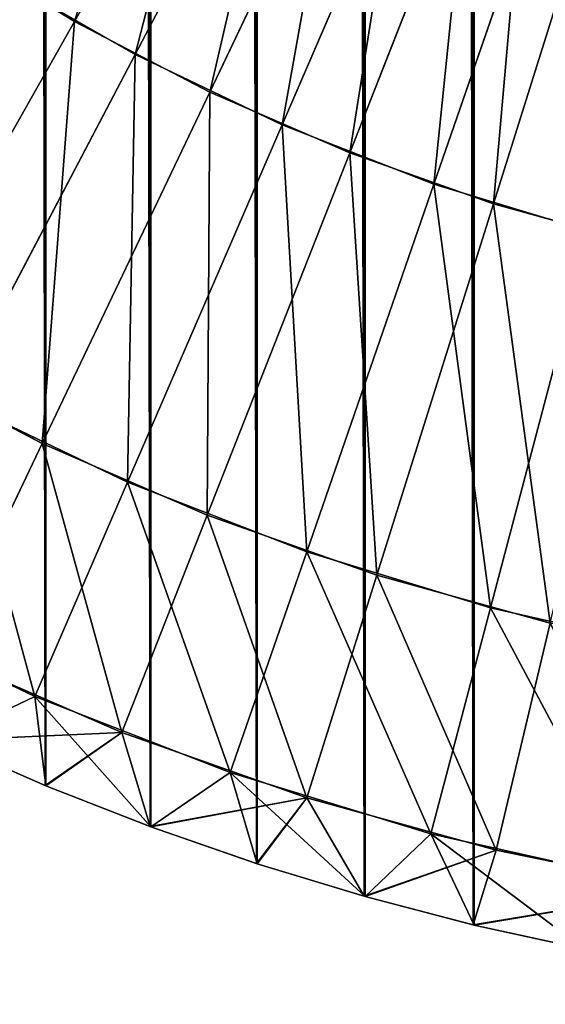
# Model space of a CAD drawing. Extents: x 10.9 to 62.9, y 0 to 60.7.
# Drawn here: x 12.7 to 13.3, y 0.1 to 1.2 of the extents above; entities that cross this region are included whole.
import ezdxf

# ---------------------------------------------------------------- set-up
doc = ezdxf.new("R2010")
doc.units = 0
doc.header["$MEASUREMENT"] = 0
doc.layers.get('0').update_dxf_attribs({"linetype": 'CONTINUOUS'})
doc.layers.add('LAYER1', color=7, linetype='CONTINUOUS')

# ---------------------------------------------------------------- blocks, each defined once
blk = doc.blocks.new('GROUP_2')
at = {"layer": 'LAYER1', "color": 253}
for p, q in [((-0.165, 599.702, 139.044), (1.76, 598.255, 137.576)), ((1.217, 599.399, 139.044), (-0.163, 599.702, 139.044)), ((1.218, 599.399, 214.5), (-0.152, 599.699, 214.5)), ((1.228, 599.396, 214.5), (-1.473, 598.948, 215.968)), ((1.228, 599.396, 214.5), (0.941, 598.461, 215.968)), ((1.76, 598.255, 137.576), (1.217, 599.399, 139.044)), ((1.218, 599.399, 139.044), (1.217, 599.399, 139.044)), ((1.218, 599.399, 214.5), (1.218, 599.399, 139.044)), ((1.228, 599.396, 214.5), (1.218, 599.399, 214.5)), ((1.218, 599.399, 139.044), (2.586, 599.042, 139.044)), ((2.586, 599.042, 214.5), (1.228, 599.396, 214.5)), ((0.941, 598.461, 215.968), (-1.473, 598.948, 215.968)), ((0.941, 598.461, 215.968), (2.595, 599.039, 214.5)), ((2.586, 599.042, 139.044), (1.76, 598.255, 137.576)), ((2.586, 599.042, 139.044), (4.277, 597.488, 137.576)), ((2.586, 599.042, 139.044), (3.938, 598.631, 139.044)), ((2.586, 599.042, 139.044), (2.586, 599.042, 214.5)), ((2.595, 599.039, 214.5), (2.586, 599.042, 214.5)), ((3.315, 597.806, 215.968), (2.595, 599.039, 214.5)), ((3.939, 598.631, 214.5), (2.595, 599.039, 214.5)), ((-0.807, 598.831, 137.576), (1.76, 598.255, 137.576)), ((3.947, 598.629, 214.5), (3.315, 597.806, 215.968)), ((3.938, 598.631, 139.044), (4.277, 597.488, 137.576)), ((3.938, 598.631, 139.044), (5.274, 598.168, 139.044)), ((3.939, 598.631, 214.5), (3.938, 598.631, 139.044)), ((3.947, 598.629, 214.5), (3.939, 598.631, 214.5)), ((5.274, 598.168, 214.5), (3.947, 598.629, 214.5)), ((0.941, 598.461, 215.968), (0.262, 595.612, 217.436)), ((3.315, 597.806, 215.968), (0.941, 598.461, 215.968)), ((1.76, 598.255, 137.576), (1.012, 595.423, 136.108)), ((1.76, 598.255, 137.576), (4.277, 597.488, 137.576)), ((3.315, 597.806, 215.968), (5.282, 598.165, 214.5)), ((4.277, 597.488, 137.576), (5.274, 598.168, 139.044)), ((5.274, 598.168, 139.044), (6.591, 597.653, 139.044)), ((6.73, 596.534, 137.576), (5.274, 598.168, 139.044)), ((5.274, 598.168, 214.5), (5.274, 598.168, 139.044)), ((5.282, 598.165, 214.5), (5.274, 598.168, 214.5)), ((5.637, 596.985, 215.968), (5.282, 598.165, 214.5)), ((6.591, 597.653, 214.5), (5.282, 598.165, 214.5)), ((3.315, 597.806, 215.968), (2.437, 595.012, 217.436)), ((5.637, 596.985, 215.968), (3.315, 597.806, 215.968)), ((6.598, 597.65, 214.5), (5.637, 596.985, 215.968)), ((6.591, 597.653, 139.044), (6.73, 596.534, 137.576)), ((6.591, 597.653, 139.044), (7.886, 597.086, 139.044)), ((6.591, 597.653, 214.5), (6.591, 597.653, 139.044)), ((6.598, 597.65, 214.5), (6.591, 597.653, 214.5)), ((7.886, 597.087, 214.5), (6.598, 597.65, 214.5)), ((4.277, 597.488, 137.576), (3.318, 594.72, 136.108)), ((4.277, 597.488, 137.576), (6.73, 596.534, 137.576)), ((7.894, 597.083, 214.5), (5.637, 596.985, 215.968)), ((6.73, 596.534, 137.576), (7.886, 597.086, 139.044)), ((5.637, 596.985, 215.968), (4.565, 594.259, 217.436)), ((7.897, 596.003, 215.968), (5.637, 596.985, 215.968)), ((6.73, 596.534, 137.576), (5.566, 593.846, 136.108)), ((6.73, 596.534, 137.576), (9.104, 595.398, 137.576)), ((7.897, 596.003, 215.968), (6.636, 593.359, 217.436)), ((1.012, 595.423, 136.108), (-1.341, 595.951, 136.108)), ((0.262, 595.612, 217.436), (2.437, 595.012, 217.436)), ((1.012, 595.423, 136.108), (-0.235, 590.704, 134.801)), ((3.318, 594.72, 136.108), (1.012, 595.423, 136.108)), ((2.437, 595.012, 217.436), (0.973, 590.355, 218.743)), ((2.437, 595.012, 217.436), (4.565, 594.259, 217.436)), ((3.318, 594.72, 136.108), (1.721, 590.108, 134.801)), ((5.566, 593.846, 136.108), (3.318, 594.72, 136.108)), ((4.565, 594.259, 217.436), (2.778, 589.717, 218.743)), ((4.565, 594.259, 217.436), (6.636, 593.359, 217.436)), ((5.566, 593.846, 136.108), (3.627, 589.366, 134.801)), ((7.742, 592.805, 136.108), (5.566, 593.846, 136.108)), ((6.636, 593.359, 217.436), (4.534, 588.954, 218.743)), ((6.636, 593.359, 217.436), (8.638, 592.316, 217.436)), ((7.742, 592.805, 136.108), (5.472, 588.484, 134.801)), ((8.638, 592.316, 217.436), (6.231, 588.069, 218.743)), ((-0.871, 590.864, 218.743), (0.973, 590.355, 218.743)), ((1.721, 590.108, 134.801), (-0.235, 590.704, 134.801)), ((0.973, 590.355, 218.743), (-0.985, 584.123, 219.719)), ((0.973, 590.355, 218.743), (2.778, 589.717, 218.743)), ((1.721, 590.108, 134.801), (-0.417, 583.936, 133.825)), ((3.627, 589.366, 134.801), (1.721, 590.108, 134.801)), ((2.778, 589.717, 218.743), (0.386, 583.639, 219.719)), ((2.778, 589.717, 218.743), (4.534, 588.954, 218.743)), ((3.627, 589.366, 134.801), (1.031, 583.372, 133.825)), ((5.472, 588.484, 134.801), (3.627, 589.366, 134.801)), ((4.534, 588.954, 218.743), (1.721, 583.058, 219.719)), ((4.534, 588.954, 218.743), (6.231, 588.069, 218.743)), ((5.472, 588.484, 134.801), (2.433, 582.701, 133.825)), ((7.245, 587.465, 134.801), (5.472, 588.484, 134.801)), ((6.231, 588.069, 218.743), (3.011, 582.386, 219.719)), ((6.231, 588.069, 218.743), (7.862, 587.067, 218.743))]:
    blk.add_line(p, q, dxfattribs=at)
mesh = blk.add_polyface()
corners = [(-30.821, 600.393, 214.5), (-34.186, -119.607, 214.5), (-30.821, -119.607, 214.5), (-30.811, -119.607, 214.5), (-27.443, 600.393, 214.5), (-27.443, -119.607, 214.5), (-27.436, -119.607, 214.5), (-24.061, 600.393, 214.5), (-24.061, -119.607, 214.5), (-24.054, 600.393, 214.5), (-24.053, -119.607, 214.5), (-20.686, 600.393, 214.5), (-20.686, -119.607, 214.5), (-20.655, 600.393, 214.5), (-20.655, -119.607, 214.5), (-17.311, 600.393, 214.5), (-17.311, -119.607, 214.5), (-17.263, 600.393, 214.5), (-17.264, -119.607, 214.5), (-13.936, -119.607, 214.5), (-13.897, 600.393, 214.5), (-13.895, -119.607, 214.5), (-10.561, 600.393, 214.5), (-10.561, -119.607, 214.5), (-10.55, 600.393, 214.5), (-10.552, -119.607, 214.5), (-7.186, -119.607, 214.5), (-5.773, 600.366, 214.5), (-5.773, -119.579, 214.5), (-5.766, 600.366, 214.5), (-5.772, -119.579, 214.5), (-4.361, -119.496, 214.5), (-4.352, 600.282, 214.5), (-2.956, -119.357, 214.5), (-2.955, 600.144, 214.5), (-2.955, -119.357, 214.5), (-2.944, 600.143, 214.5), (-1.556, -119.164, 214.5), (-1.554, 599.95, 214.5), (-1.554, -119.163, 214.5), (-1.543, 599.948, 214.5), (-0.165, -118.915, 214.5), (-0.163, 599.702, 214.5), (-0.163, -118.915, 214.5), (-0.152, 599.699, 214.5), (1.217, -118.612, 214.5), (28.814, 210.022, 214.5), (28.814, 17.652, 214.5), (28.814, 37.9, 214.5), (28.814, 42.962, 214.5), (28.814, 48.024, 214.5), (28.814, 53.086, 214.5), (28.814, 58.148, 214.5), (28.814, 63.211, 214.5), (28.814, 149.273, 214.5), (28.814, 144.211, 214.5), (28.814, 139.148, 214.5), (28.814, 118.898, 214.5), (28.814, 118.893, 214.5), (28.814, 113.831, 214.5), (28.814, 108.768, 214.5), (28.814, 103.706, 214.5), (28.814, 98.643, 214.5), (28.814, 93.581, 214.5), (28.814, 88.518, 214.5), (28.814, 83.456, 214.5), (28.814, 78.393, 214.5), (28.814, 73.336, 214.5), (28.814, 73.331, 214.5), (28.814, 78.398, 214.5), (28.814, 83.461, 214.5), (28.814, 88.523, 214.5), (28.814, 93.586, 214.5), (28.814, 98.648, 214.5), (28.814, 103.711, 214.5), (28.814, 108.773, 214.5), (28.814, 113.836, 214.5)]
mesh.append_faces([[corners[k] for k in face] for face in [(57, 53, 58), (66, 53, 67), (67, 53, 68)]], dxfattribs={"vtx0": -1, "vtx1": -1})
mesh.append_faces([[corners[k] for k in face] for face in [(46, 47, 48), (46, 48, 49), (46, 49, 50), (46, 50, 51), (46, 51, 52), (46, 52, 53), (54, 53, 55), (55, 53, 56), (56, 53, 57), (58, 53, 59), (59, 53, 60), (60, 53, 61), (61, 53, 62), (62, 53, 63), (63, 53, 64), (64, 53, 65), (65, 53, 66)]], dxfattribs={"vtx0": -1, "vtx1": -1, "vtx2": -1})
mesh.append_faces([[corners[k] for k in face] for face in [(0, 1, 2), (0, 2, 3), (4, 3, 5), (4, 5, 6), (7, 6, 8), (9, 8, 10), (11, 10, 12), (13, 12, 14), (15, 14, 16), (17, 16, 18), (17, 18, 19), (20, 19, 21), (22, 21, 23), (24, 23, 25), (24, 25, 26), (27, 26, 28), (29, 28, 30), (29, 30, 31), (32, 31, 33), (34, 33, 35), (36, 35, 37), (38, 37, 39), (40, 39, 41), (42, 41, 43), (44, 43, 45)]], dxfattribs={"vtx0": -1, "vtx2": -1})
mesh.append_faces([[corners[k] for k in face] for face in [(69, 65, 66), (70, 64, 65), (71, 63, 64), (72, 62, 63), (73, 61, 62), (74, 60, 61), (75, 59, 60), (76, 58, 59)]], dxfattribs={"vtx1": -1})
mesh = blk.add_polyface()
corners = [(28.564, 568.623, 214.5), (28.703, 567.217, 214.5), (28.703, 567.218, 214.5), (-17.263, 600.393, 214.5), (-13.936, -119.607, 214.5), (-13.936, 600.393, 214.5), (-13.897, 600.393, 214.5), (-13.895, -119.607, 214.5), (-10.561, 600.393, 214.5), (-10.561, -119.607, 214.5), (-10.55, 600.393, 214.5), (28.371, 570.024, 214.5), (28.564, 568.625, 214.5), (28.814, 564.393, 214.5), (28.814, 210.022, 214.5), (28.814, 442.893, 214.5), (28.814, 523.893, 214.5), (28.814, 554.268, 214.5), (28.814, 559.331, 214.5), (28.814, 544.143, 214.5), (28.814, 549.206, 214.5), (28.814, 539.081, 214.5), (28.814, 534.018, 214.5), (28.814, 528.956, 214.5), (28.814, 483.393, 214.5), (28.814, 518.831, 214.5), (28.814, 508.706, 214.5), (28.814, 513.768, 214.5), (28.814, 498.581, 214.5), (28.814, 503.643, 214.5), (28.814, 493.518, 214.5), (28.814, 488.456, 214.5), (28.814, 473.268, 214.5), (28.814, 478.331, 214.5), (28.814, 463.143, 214.5), (28.814, 468.206, 214.5), (28.814, 453.018, 214.5), (28.814, 458.081, 214.5), (28.814, 447.956, 214.5), (28.814, 437.832, 214.5), (28.814, 432.77, 214.5), (28.814, 437.831, 214.5), (28.814, 427.707, 214.5), (28.814, 432.768, 214.5), (28.814, 422.645, 214.5), (28.814, 427.706, 214.5), (28.814, 417.583, 214.5), (28.814, 422.643, 214.5), (28.814, 412.52, 214.5), (28.814, 417.581, 214.5), (28.814, 407.458, 214.5), (28.814, 412.518, 214.5), (28.814, 402.395, 214.5), (28.814, 407.456, 214.5), (28.814, 397.333, 214.5), (28.814, 402.393, 214.5), (28.814, 392.27, 214.5), (28.814, 397.331, 214.5), (28.814, 387.208, 214.5), (28.814, 392.268, 214.5), (28.814, 382.145, 214.5), (28.814, 387.206, 214.5), (28.814, 377.083, 214.5), (28.814, 382.143, 214.5), (28.814, 372.021, 214.5), (28.814, 377.081, 214.5), (28.814, 366.958, 214.5), (28.814, 372.018, 214.5), (28.814, 361.896, 214.5), (28.814, 366.956, 214.5), (28.814, 442.895, 214.5), (28.814, 447.957, 214.5), (28.814, 453.02, 214.5), (28.814, 458.082, 214.5), (28.814, 463.144, 214.5), (28.814, 468.207, 214.5), (28.814, 473.269, 214.5)]
mesh.append_faces([[corners[k] for k in face] for face in [(0, 1, 2), (11, 0, 12), (13, 17, 18), (17, 19, 20), (22, 16, 23), (25, 26, 27), (26, 28, 29), (30, 24, 31), (39, 40, 41), (40, 42, 43), (42, 44, 45), (44, 46, 47), (46, 48, 49), (48, 50, 51), (50, 52, 53), (52, 54, 55), (54, 56, 57), (56, 58, 59), (58, 60, 61), (60, 62, 63), (62, 64, 65), (64, 66, 67), (66, 68, 69)]], dxfattribs={"vtx0": -1})
mesh.append_faces([[corners[k] for k in face] for face in [(3, 4, 5), (5, 4, 6), (6, 7, 8), (8, 9, 10), (19, 16, 21), (21, 16, 22), (16, 24, 25), (28, 24, 30), (24, 32, 33), (15, 14, 39)]], dxfattribs={"vtx0": -1, "vtx1": -1})
mesh.append_faces([[corners[k] for k in face] for face in [(13, 14, 15), (13, 15, 16), (13, 16, 17), (17, 16, 19), (16, 15, 24), (25, 24, 26), (26, 24, 28), (24, 15, 32), (32, 15, 34), (32, 34, 35), (34, 15, 36), (34, 36, 37), (36, 15, 38)]], dxfattribs={"vtx0": -1, "vtx1": -1, "vtx2": -1})
mesh.append_faces([[corners[k] for k in face] for face in [(70, 38, 15), (71, 36, 38), (72, 37, 36), (73, 34, 37), (74, 35, 34), (75, 32, 35), (76, 33, 32)]], dxfattribs={"vtx1": -1})
mesh = blk.add_polyface()
corners = [(-2.955, 600.144, 214.5), (-2.955, -119.357, 214.5), (-2.944, 600.143, 214.5), (-1.556, -119.164, 214.5), (-1.554, 599.95, 214.5), (-1.554, -119.163, 214.5), (-1.543, 599.948, 214.5), (-0.165, -118.915, 214.5), (-0.163, 599.702, 214.5), (-0.163, -118.915, 214.5), (-0.152, 599.699, 214.5), (1.217, -118.612, 214.5), (1.218, 599.399, 214.5), (1.218, -118.612, 214.5), (1.228, 599.396, 214.5), (2.586, -118.255, 214.5), (2.586, 599.042, 214.5), (3.938, -117.845, 214.5), (2.595, 599.039, 214.5), (3.939, 598.631, 214.5), (5.274, -117.381, 214.5), (3.947, 598.629, 214.5), (5.274, 598.168, 214.5), (6.591, -116.866, 214.5), (5.282, 598.165, 214.5), (6.591, 597.653, 214.5), (6.598, 597.65, 214.5), (7.886, -116.299, 214.5), (7.886, 597.087, 214.5), (7.894, 597.083, 214.5), (9.158, -115.683, 214.5), (9.158, 596.47, 214.5), (9.165, 596.465, 214.5), (10.404, -115.016, 214.5), (10.404, 595.803, 214.5), (10.412, 595.799, 214.5), (11.624, -114.302, 214.5), (11.624, 595.088, 214.5), (12.814, -113.54, 214.5), (11.631, 595.084, 214.5), (12.814, 594.326, 214.5), (13.974, -112.731, 214.5), (12.821, 594.322, 214.5), (13.974, 593.518, 214.5), (15.101, -111.878, 214.5), (13.98, 593.514, 214.5), (15.101, 592.665, 214.5), (16.194, -110.981, 214.5), (15.107, 592.66, 214.5), (16.194, 591.768, 214.5), (17.251, -110.042, 214.5), (16.199, 591.763, 214.5), (17.251, 590.829, 214.5), (18.27, -109.062, 214.5), (17.256, 590.824, 214.5), (18.27, 589.849, 214.5), (19.249, -108.043, 214.5), (18.274, 589.845, 214.5), (19.25, 588.83, 214.5), (20.188, -106.987, 214.5), (19.253, 588.826, 214.5), (20.189, 587.774, 214.5), (21.085, -105.894, 214.5), (20.192, 587.769, 214.5), (21.085, 586.681, 214.5), (21.939, -104.767, 214.5), (21.089, 586.677, 214.5), (21.939, 585.554, 214.5), (22.747, -103.607, 214.5), (21.941, 585.55, 214.5), (22.747, 584.394, 214.5), (22.749, 584.39, 214.5), (23.509, -102.417, 214.5), (23.509, 583.203, 214.5), (23.511, 583.2, 214.5), (24.224, -101.197, 214.5), (24.224, 581.984, 214.5), (24.89, -99.951, 214.5), (24.226, 581.98, 214.5), (28.814, 437.832, 214.5), (28.814, 210.022, 214.5), (28.814, 432.77, 214.5), (28.814, 427.707, 214.5), (28.814, 361.896, 214.5), (28.814, 356.833, 214.5), (28.814, 361.893, 214.5), (28.814, 351.771, 214.5), (28.814, 356.831, 214.5)]
mesh.append_faces([[corners[k] for k in face] for face in [(83, 84, 85), (84, 86, 87)]], dxfattribs={"vtx0": -1})
mesh.append_faces([[corners[k] for k in face] for face in [(0, 1, 2), (2, 3, 4), (4, 5, 6), (6, 7, 8), (8, 9, 10), (10, 11, 12), (12, 13, 14), (14, 15, 16), (16, 17, 18), (18, 17, 19), (19, 20, 21), (21, 20, 22), (22, 23, 24), (24, 23, 25), (25, 23, 26), (26, 27, 28), (28, 27, 29), (29, 30, 31), (31, 30, 32), (32, 33, 34), (34, 33, 35), (35, 36, 37), (37, 38, 39), (39, 38, 40), (40, 41, 42), (42, 41, 43), (43, 44, 45), (45, 44, 46), (46, 47, 48), (48, 47, 49), (49, 50, 51), (51, 50, 52), (52, 53, 54), (54, 53, 55), (55, 56, 57), (57, 56, 58), (58, 59, 60), (60, 59, 61), (61, 62, 63), (63, 62, 64), (64, 65, 66), (66, 65, 67), (67, 68, 69), (69, 68, 70), (70, 68, 71), (71, 72, 73), (73, 72, 74), (74, 75, 76), (76, 77, 78)]], dxfattribs={"vtx0": -1, "vtx1": -1})
mesh.append_faces([[corners[k] for k in face] for face in [(79, 80, 81), (81, 80, 82)]], dxfattribs={"vtx0": -1, "vtx1": -1, "vtx2": -1})
mesh = blk.add_polyface()
corners = [(-259.186, -78.545, 214.5), (-259.158, -85.02, 214.5), (-259.158, 565.807, 214.5), (-259.075, 567.218, 214.5), (-259.075, -86.432, 214.5), (-258.936, -87.837, 214.5), (-258.936, 568.625, 214.5), (-258.936, -87.838, 214.5), (-258.743, 570.022, 214.5), (-258.743, -89.235, 214.5), (-258.743, 570.025, 214.5), (-258.743, -89.238, 214.5), (-258.495, 571.413, 214.5), (-258.495, -90.626, 214.5), (-258.494, 571.417, 214.5), (-258.494, -90.63, 214.5), (-258.192, 572.795, 214.5), (-258.192, -92.008, 214.5), (-258.191, 572.797, 214.5), (-258.191, -92.011, 214.5), (-257.834, 574.165, 214.5), (-257.834, -93.378, 214.5), (-257.424, -94.731, 214.5), (-257.424, 575.518, 214.5), (-256.961, -96.067, 214.5), (-256.445, 578.17, 214.5), (-256.445, -97.383, 214.5), (-255.879, 579.465, 214.5), (-255.878, -98.679, 214.5), (-255.262, 580.737, 214.5), (-255.262, -99.951, 214.5), (-254.596, 581.984, 214.5), (-254.595, -101.197, 214.5), (-253.881, 583.203, 214.5), (-253.881, -102.417, 214.5), (-253.119, -103.607, 214.5), (-253.119, 584.394, 214.5), (-252.31, -104.767, 214.5), (-251.457, 586.681, 214.5), (-251.457, -105.894, 214.5), (-250.56, 587.774, 214.5), (-250.56, -106.987, 214.5), (-249.621, 588.83, 214.5), (-249.621, -108.043, 214.5), (-248.642, 589.849, 214.5), (-248.642, -109.062, 214.5), (-247.623, 590.829, 214.5), (-247.623, -110.042, 214.5), (-246.566, 591.768, 214.5), (-246.566, -110.981, 214.5), (-245.473, 592.665, 214.5), (-245.473, -111.878, 214.5), (-244.346, 593.518, 214.5), (-244.346, -112.731, 214.5), (-243.186, 594.326, 214.5), (-243.186, -113.54, 214.5), (-241.996, 595.088, 214.5), (-241.996, -114.302, 214.5), (-240.776, 595.803, 214.5), (-240.776, -115.016, 214.5), (-239.53, -115.683, 214.5), (-239.529, 596.47, 214.5), (-238.258, -116.299, 214.5), (-238.257, 597.087, 214.5), (-236.962, -116.866, 214.5), (-236.962, 597.653, 214.5), (-235.646, -117.381, 214.5), (-234.31, 598.631, 214.5), (-234.31, -117.845, 214.5), (-232.958, 599.042, 214.5), (-232.957, -118.255, 214.5), (-231.59, 599.399, 214.5), (-231.59, -118.612, 214.5), (-231.588, 599.399, 214.5), (-231.588, -118.612, 214.5), (-230.209, 599.702, 214.5), (-230.209, -118.915, 214.5), (1.218, 599.399, 214.5), (1.217, -118.612, 214.5), (1.218, -118.612, 214.5), (1.228, 599.396, 214.5), (2.586, -118.255, 214.5), (2.586, 599.042, 214.5), (3.938, -117.845, 214.5), (3.939, 598.631, 214.5), (5.274, -117.381, 214.5), (5.274, 598.168, 214.5), (6.591, -116.866, 214.5), (6.598, 597.65, 214.5), (7.886, -116.299, 214.5), (-259.186, -63.357, 214.5), (-259.186, -63.358, 214.5), (-259.186, -68.419, 214.5), (-259.186, -68.421, 214.5), (-259.186, -73.482, 214.5), (-259.186, -73.484, 214.5), (-259.186, -78.544, 214.5)]
mesh.append_faces([[corners[k] for k in face] for face in [(0, 1, 2), (3, 1, 4)]], dxfattribs={"vtx0": -1, "vtx1": -1, "vtx2": -1})
mesh.append_faces([[corners[k] for k in face] for face in [(3, 4, 5), (6, 5, 7), (8, 7, 9), (10, 9, 11), (12, 11, 13), (14, 13, 15), (16, 15, 17), (18, 17, 19), (20, 19, 21), (20, 21, 22), (23, 22, 24), (25, 24, 26), (27, 26, 28), (29, 28, 30), (31, 30, 32), (33, 32, 34), (33, 34, 35), (36, 35, 37), (38, 37, 39), (40, 39, 41), (42, 41, 43), (44, 43, 45), (46, 45, 47), (48, 47, 49), (50, 49, 51), (52, 51, 53), (54, 53, 55), (56, 55, 57), (58, 57, 59), (58, 59, 60), (61, 60, 62), (63, 62, 64), (65, 64, 66), (67, 66, 68), (69, 68, 70), (71, 70, 72), (73, 72, 74), (75, 74, 76), (77, 78, 79), (80, 79, 81), (82, 81, 83), (84, 83, 85), (86, 85, 87), (88, 87, 89), (2, 90, 91), (2, 91, 92), (2, 92, 93), (2, 93, 94), (2, 94, 95), (2, 95, 96), (2, 96, 0)]], dxfattribs={"vtx0": -1, "vtx2": -1})
mesh = blk.add_polyface(dxfattribs=at)
corners = [(-1.473, 598.948, 215.968), (1.218, 599.399, 214.5), (-0.152, 599.699, 214.5), (1.228, 599.396, 214.5)]
mesh.append_faces([[corners[k] for k in face] for face in [(0, 1, 2)]], dxfattribs={"vtx0": -1, "color": 253})
mesh.append_faces([[corners[k] for k in face] for face in [(0, 3, 1)]], dxfattribs={"vtx2": -1, "color": 253})
mesh = blk.add_polyface(dxfattribs=at)
corners = [(-0.165, 599.702, 139.044), (1.76, 598.255, 137.576), (-0.807, 598.831, 137.576)]
mesh.append_faces([[corners[k] for k in face] for face in [(0, 1, 2)]], dxfattribs={"color": 253})
mesh = blk.add_polyface(dxfattribs=at)
corners = [(-0.165, 599.702, 139.044), (1.217, 599.399, 139.044), (1.76, 598.255, 137.576), (-0.163, 599.702, 139.044)]
mesh.append_faces([[corners[k] for k in face] for face in [(0, 1, 2), (1, 0, 3)]], dxfattribs={"vtx0": -1, "color": 253})
mesh = blk.add_polyface(dxfattribs=at)
corners = [(-0.163, 599.702, 139.044), (1.218, 599.399, 139.044), (1.217, 599.399, 139.044), (-0.163, 599.702, 214.5), (-0.152, 599.699, 214.5), (1.218, 599.399, 214.5)]
mesh.append_faces([[corners[k] for k in face] for face in [(0, 1, 2)]], dxfattribs={"vtx0": -1, "color": 253})
mesh.append_faces([[corners[k] for k in face] for face in [(1, 0, 3), (1, 3, 4)]], dxfattribs={"vtx0": -1, "vtx2": -1, "color": 253})
mesh.append_faces([[corners[k] for k in face] for face in [(5, 1, 4)]], dxfattribs={"vtx1": -1, "color": 253})
mesh = blk.add_polyface(dxfattribs=at)
corners = [(0.941, 598.461, 215.968), (1.228, 599.396, 214.5), (-1.473, 598.948, 215.968)]
mesh.append_faces([[corners[k] for k in face] for face in [(0, 1, 2)]], dxfattribs={"color": 253})
mesh = blk.add_polyface(dxfattribs=at)
corners = [(0.941, 598.461, 215.968), (2.586, 599.042, 214.5), (1.228, 599.396, 214.5), (2.595, 599.039, 214.5)]
mesh.append_faces([[corners[k] for k in face] for face in [(0, 1, 2)]], dxfattribs={"vtx0": -1, "color": 253})
mesh.append_faces([[corners[k] for k in face] for face in [(0, 3, 1)]], dxfattribs={"vtx2": -1, "color": 253})
mesh = blk.add_polyface(dxfattribs=at)
corners = [(1.217, 599.399, 139.044), (2.586, 599.042, 139.044), (1.76, 598.255, 137.576), (1.218, 599.399, 139.044)]
mesh.append_faces([[corners[k] for k in face] for face in [(0, 1, 2), (1, 0, 3)]], dxfattribs={"vtx0": -1, "color": 253})
mesh = blk.add_polyface(dxfattribs=at)
corners = [(1.218, 599.399, 214.5), (1.228, 599.396, 214.5), (1.218, 599.399, 139.044), (2.586, 599.042, 214.5), (2.586, 599.042, 139.044)]
mesh.append_faces([[corners[k] for k in face] for face in [(2, 3, 4)]], dxfattribs={"vtx0": -1, "color": 253})
mesh.append_faces([[corners[k] for k in face] for face in [(3, 2, 1)]], dxfattribs={"vtx0": -1, "vtx1": -1, "color": 253})
mesh.append_faces([[corners[k] for k in face] for face in [(0, 1, 2)]], dxfattribs={"vtx1": -1, "color": 253})
mesh = blk.add_polyface(dxfattribs=at)
corners = [(0.262, 595.612, 217.436), (-1.473, 598.948, 215.968), (-1.951, 596.058, 217.436), (0.941, 598.461, 215.968)]
mesh.append_faces([[corners[k] for k in face] for face in [(0, 1, 2), (1, 0, 3)]], dxfattribs={"vtx0": -1, "color": 253})
mesh = blk.add_polyface(dxfattribs=at)
corners = [(3.315, 597.806, 215.968), (2.595, 599.039, 214.5), (0.941, 598.461, 215.968)]
mesh.append_faces([[corners[k] for k in face] for face in [(0, 1, 2)]], dxfattribs={"color": 253})
mesh = blk.add_polyface(dxfattribs=at)
corners = [(2.586, 599.042, 139.044), (4.277, 597.488, 137.576), (1.76, 598.255, 137.576)]
mesh.append_faces([[corners[k] for k in face] for face in [(0, 1, 2)]], dxfattribs={"color": 253})
mesh = blk.add_polyface(dxfattribs=at)
corners = [(3.938, 598.631, 139.044), (4.277, 597.488, 137.576), (2.586, 599.042, 139.044)]
mesh.append_faces([[corners[k] for k in face] for face in [(0, 1, 2)]], dxfattribs={"color": 253})
mesh = blk.add_polyface(dxfattribs=at)
corners = [(2.586, 599.042, 214.5), (3.938, 598.631, 139.044), (2.586, 599.042, 139.044), (2.595, 599.039, 214.5), (3.939, 598.631, 214.5)]
mesh.append_faces([[corners[k] for k in face] for face in [(0, 1, 2)]], dxfattribs={"vtx0": -1, "color": 253})
mesh.append_faces([[corners[k] for k in face] for face in [(1, 0, 3)]], dxfattribs={"vtx0": -1, "vtx2": -1, "color": 253})
mesh.append_faces([[corners[k] for k in face] for face in [(4, 1, 3)]], dxfattribs={"vtx1": -1, "color": 253})
mesh = blk.add_polyface(dxfattribs=at)
corners = [(3.315, 597.806, 215.968), (3.939, 598.631, 214.5), (2.595, 599.039, 214.5), (3.947, 598.629, 214.5)]
mesh.append_faces([[corners[k] for k in face] for face in [(0, 1, 2)]], dxfattribs={"vtx0": -1, "color": 253})
mesh.append_faces([[corners[k] for k in face] for face in [(0, 3, 1)]], dxfattribs={"vtx2": -1, "color": 253})
mesh = blk.add_polyface(dxfattribs=at)
corners = [(-0.807, 598.831, 137.576), (1.012, 595.423, 136.108), (-1.341, 595.951, 136.108), (1.76, 598.255, 137.576)]
mesh.append_faces([[corners[k] for k in face] for face in [(0, 1, 2), (1, 0, 3)]], dxfattribs={"vtx0": -1, "color": 253})
mesh = blk.add_polyface(dxfattribs=at)
corners = [(3.315, 597.806, 215.968), (5.274, 598.168, 214.5), (3.947, 598.629, 214.5), (5.282, 598.165, 214.5)]
mesh.append_faces([[corners[k] for k in face] for face in [(0, 1, 2)]], dxfattribs={"vtx0": -1, "color": 253})
mesh.append_faces([[corners[k] for k in face] for face in [(0, 3, 1)]], dxfattribs={"vtx2": -1, "color": 253})
mesh = blk.add_polyface(dxfattribs=at)
corners = [(5.274, 598.168, 139.044), (4.277, 597.488, 137.576), (3.938, 598.631, 139.044)]
mesh.append_faces([[corners[k] for k in face] for face in [(0, 1, 2)]], dxfattribs={"color": 253})
mesh = blk.add_polyface(dxfattribs=at)
corners = [(3.939, 598.631, 214.5), (5.274, 598.168, 139.044), (3.938, 598.631, 139.044), (3.947, 598.629, 214.5), (5.274, 598.168, 214.5)]
mesh.append_faces([[corners[k] for k in face] for face in [(0, 1, 2)]], dxfattribs={"vtx0": -1, "color": 253})
mesh.append_faces([[corners[k] for k in face] for face in [(1, 0, 3)]], dxfattribs={"vtx0": -1, "vtx2": -1, "color": 253})
mesh.append_faces([[corners[k] for k in face] for face in [(4, 1, 3)]], dxfattribs={"vtx1": -1, "color": 253})
mesh = blk.add_polyface(dxfattribs=at)
corners = [(2.437, 595.012, 217.436), (0.941, 598.461, 215.968), (0.262, 595.612, 217.436), (3.315, 597.806, 215.968)]
mesh.append_faces([[corners[k] for k in face] for face in [(0, 1, 2), (1, 0, 3)]], dxfattribs={"vtx0": -1, "color": 253})
mesh = blk.add_polyface(dxfattribs=at)
corners = [(1.76, 598.255, 137.576), (3.318, 594.72, 136.108), (1.012, 595.423, 136.108), (4.277, 597.488, 137.576)]
mesh.append_faces([[corners[k] for k in face] for face in [(0, 1, 2), (1, 0, 3)]], dxfattribs={"vtx0": -1, "color": 253})
mesh = blk.add_polyface(dxfattribs=at)
corners = [(5.637, 596.985, 215.968), (5.282, 598.165, 214.5), (3.315, 597.806, 215.968)]
mesh.append_faces([[corners[k] for k in face] for face in [(0, 1, 2)]], dxfattribs={"color": 253})
mesh = blk.add_polyface(dxfattribs=at)
corners = [(5.274, 598.168, 139.044), (6.73, 596.534, 137.576), (4.277, 597.488, 137.576)]
mesh.append_faces([[corners[k] for k in face] for face in [(0, 1, 2)]], dxfattribs={"color": 253})
mesh = blk.add_polyface(dxfattribs=at)
corners = [(6.591, 597.653, 139.044), (6.73, 596.534, 137.576), (5.274, 598.168, 139.044)]
mesh.append_faces([[corners[k] for k in face] for face in [(0, 1, 2)]], dxfattribs={"color": 253})
mesh = blk.add_polyface(dxfattribs=at)
corners = [(5.274, 598.168, 214.5), (6.591, 597.653, 139.044), (5.274, 598.168, 139.044), (5.282, 598.165, 214.5), (6.591, 597.653, 214.5)]
mesh.append_faces([[corners[k] for k in face] for face in [(0, 1, 2)]], dxfattribs={"vtx0": -1, "color": 253})
mesh.append_faces([[corners[k] for k in face] for face in [(1, 0, 3)]], dxfattribs={"vtx0": -1, "vtx2": -1, "color": 253})
mesh.append_faces([[corners[k] for k in face] for face in [(4, 1, 3)]], dxfattribs={"vtx1": -1, "color": 253})
mesh = blk.add_polyface(dxfattribs=at)
corners = [(5.637, 596.985, 215.968), (6.591, 597.653, 214.5), (5.282, 598.165, 214.5), (6.598, 597.65, 214.5)]
mesh.append_faces([[corners[k] for k in face] for face in [(0, 1, 2)]], dxfattribs={"vtx0": -1, "color": 253})
mesh.append_faces([[corners[k] for k in face] for face in [(0, 3, 1)]], dxfattribs={"vtx2": -1, "color": 253})
mesh = blk.add_polyface(dxfattribs=at)
corners = [(4.565, 594.259, 217.436), (3.315, 597.806, 215.968), (2.437, 595.012, 217.436), (5.637, 596.985, 215.968)]
mesh.append_faces([[corners[k] for k in face] for face in [(0, 1, 2), (1, 0, 3)]], dxfattribs={"vtx0": -1, "color": 253})
mesh = blk.add_polyface(dxfattribs=at)
corners = [(5.637, 596.985, 215.968), (7.886, 597.087, 214.5), (6.598, 597.65, 214.5), (7.894, 597.083, 214.5)]
mesh.append_faces([[corners[k] for k in face] for face in [(0, 1, 2)]], dxfattribs={"vtx0": -1, "color": 253})
mesh.append_faces([[corners[k] for k in face] for face in [(0, 3, 1)]], dxfattribs={"vtx2": -1, "color": 253})
mesh = blk.add_polyface(dxfattribs=at)
corners = [(6.591, 597.653, 139.044), (7.886, 597.086, 139.044), (6.73, 596.534, 137.576)]
mesh.append_faces([[corners[k] for k in face] for face in [(0, 1, 2)]], dxfattribs={"color": 253})
mesh = blk.add_polyface(dxfattribs=at)
corners = [(6.591, 597.653, 214.5), (6.598, 597.65, 214.5), (6.591, 597.653, 139.044), (7.886, 597.087, 214.5), (7.886, 597.086, 139.044)]
mesh.append_faces([[corners[k] for k in face] for face in [(2, 3, 4)]], dxfattribs={"vtx0": -1, "color": 253})
mesh.append_faces([[corners[k] for k in face] for face in [(3, 2, 1)]], dxfattribs={"vtx0": -1, "vtx1": -1, "color": 253})
mesh.append_faces([[corners[k] for k in face] for face in [(0, 1, 2)]], dxfattribs={"vtx1": -1, "color": 253})
mesh = blk.add_polyface(dxfattribs=at)
corners = [(4.277, 597.488, 137.576), (5.566, 593.846, 136.108), (3.318, 594.72, 136.108), (6.73, 596.534, 137.576)]
mesh.append_faces([[corners[k] for k in face] for face in [(0, 1, 2), (1, 0, 3)]], dxfattribs={"vtx0": -1, "color": 253})
mesh = blk.add_polyface(dxfattribs=at)
corners = [(7.897, 596.003, 215.968), (7.894, 597.083, 214.5), (5.637, 596.985, 215.968)]
mesh.append_faces([[corners[k] for k in face] for face in [(0, 1, 2)]], dxfattribs={"color": 253})
mesh = blk.add_polyface(dxfattribs=at)
corners = [(7.886, 597.086, 139.044), (9.104, 595.398, 137.576), (6.73, 596.534, 137.576)]
mesh.append_faces([[corners[k] for k in face] for face in [(0, 1, 2)]], dxfattribs={"color": 253})
mesh = blk.add_polyface(dxfattribs=at)
corners = [(6.636, 593.359, 217.436), (5.637, 596.985, 215.968), (4.565, 594.259, 217.436), (7.897, 596.003, 215.968)]
mesh.append_faces([[corners[k] for k in face] for face in [(0, 1, 2), (1, 0, 3)]], dxfattribs={"vtx0": -1, "color": 253})
mesh = blk.add_polyface(dxfattribs=at)
corners = [(6.73, 596.534, 137.576), (7.742, 592.805, 136.108), (5.566, 593.846, 136.108), (9.104, 595.398, 137.576)]
mesh.append_faces([[corners[k] for k in face] for face in [(0, 1, 2), (1, 0, 3)]], dxfattribs={"vtx0": -1, "color": 253})
mesh = blk.add_polyface(dxfattribs=at)
corners = [(8.638, 592.316, 217.436), (7.897, 596.003, 215.968), (6.636, 593.359, 217.436), (10.082, 594.864, 215.968)]
mesh.append_faces([[corners[k] for k in face] for face in [(0, 1, 2), (1, 0, 3)]], dxfattribs={"vtx0": -1, "color": 253})
mesh = blk.add_polyface(dxfattribs=at)
corners = [(-1.341, 595.951, 136.108), (-0.235, 590.704, 134.801), (-2.23, 591.151, 134.801), (1.012, 595.423, 136.108)]
mesh.append_faces([[corners[k] for k in face] for face in [(0, 1, 2), (1, 0, 3)]], dxfattribs={"vtx0": -1, "color": 253})
mesh = blk.add_polyface(dxfattribs=at)
corners = [(0.973, 590.355, 218.743), (0.262, 595.612, 217.436), (-0.871, 590.864, 218.743), (2.437, 595.012, 217.436)]
mesh.append_faces([[corners[k] for k in face] for face in [(0, 1, 2), (1, 0, 3)]], dxfattribs={"vtx0": -1, "color": 253})
mesh = blk.add_polyface(dxfattribs=at)
corners = [(1.012, 595.423, 136.108), (1.721, 590.108, 134.801), (-0.235, 590.704, 134.801), (3.318, 594.72, 136.108)]
mesh.append_faces([[corners[k] for k in face] for face in [(0, 1, 2), (1, 0, 3)]], dxfattribs={"vtx0": -1, "color": 253})
mesh = blk.add_polyface(dxfattribs=at)
corners = [(2.778, 589.717, 218.743), (2.437, 595.012, 217.436), (0.973, 590.355, 218.743), (4.565, 594.259, 217.436)]
mesh.append_faces([[corners[k] for k in face] for face in [(0, 1, 2), (1, 0, 3)]], dxfattribs={"vtx0": -1, "color": 253})
mesh = blk.add_polyface(dxfattribs=at)
corners = [(3.318, 594.72, 136.108), (3.627, 589.366, 134.801), (1.721, 590.108, 134.801), (5.566, 593.846, 136.108)]
mesh.append_faces([[corners[k] for k in face] for face in [(0, 1, 2), (1, 0, 3)]], dxfattribs={"vtx0": -1, "color": 253})
mesh = blk.add_polyface(dxfattribs=at)
corners = [(4.534, 588.954, 218.743), (4.565, 594.259, 217.436), (2.778, 589.717, 218.743), (6.636, 593.359, 217.436)]
mesh.append_faces([[corners[k] for k in face] for face in [(0, 1, 2), (1, 0, 3)]], dxfattribs={"vtx0": -1, "color": 253})
mesh = blk.add_polyface(dxfattribs=at)
corners = [(5.566, 593.846, 136.108), (5.472, 588.484, 134.801), (3.627, 589.366, 134.801), (7.742, 592.805, 136.108)]
mesh.append_faces([[corners[k] for k in face] for face in [(0, 1, 2), (1, 0, 3)]], dxfattribs={"vtx0": -1, "color": 253})
mesh = blk.add_polyface(dxfattribs=at)
corners = [(6.231, 588.069, 218.743), (6.636, 593.359, 217.436), (4.534, 588.954, 218.743), (8.638, 592.316, 217.436)]
mesh.append_faces([[corners[k] for k in face] for face in [(0, 1, 2), (1, 0, 3)]], dxfattribs={"vtx0": -1, "color": 253})
mesh = blk.add_polyface(dxfattribs=at)
corners = [(7.742, 592.805, 136.108), (7.245, 587.465, 134.801), (5.472, 588.484, 134.801), (9.833, 591.604, 136.108)]
mesh.append_faces([[corners[k] for k in face] for face in [(0, 1, 2), (1, 0, 3)]], dxfattribs={"vtx0": -1, "color": 253})
mesh = blk.add_polyface(dxfattribs=at)
corners = [(7.862, 587.067, 218.743), (8.638, 592.316, 217.436), (6.231, 588.069, 218.743), (10.561, 591.135, 217.436)]
mesh.append_faces([[corners[k] for k in face] for face in [(0, 1, 2), (1, 0, 3)]], dxfattribs={"vtx0": -1, "color": 253})
mesh = blk.add_polyface(dxfattribs=at)
corners = [(-0.985, 584.123, 219.719), (-0.871, 590.864, 218.743), (-2.387, 584.51, 219.719), (0.973, 590.355, 218.743)]
mesh.append_faces([[corners[k] for k in face] for face in [(0, 1, 2), (1, 0, 3)]], dxfattribs={"vtx0": -1, "color": 253})
mesh = blk.add_polyface(dxfattribs=at)
corners = [(-0.235, 590.704, 134.801), (-0.417, 583.936, 133.825), (-1.904, 584.389, 133.825), (1.721, 590.108, 134.801)]
mesh.append_faces([[corners[k] for k in face] for face in [(0, 1, 2), (1, 0, 3)]], dxfattribs={"vtx0": -1, "color": 253})
mesh = blk.add_polyface(dxfattribs=at)
corners = [(0.386, 583.639, 219.719), (0.973, 590.355, 218.743), (-0.985, 584.123, 219.719), (2.778, 589.717, 218.743)]
mesh.append_faces([[corners[k] for k in face] for face in [(0, 1, 2), (1, 0, 3)]], dxfattribs={"vtx0": -1, "color": 253})
mesh = blk.add_polyface(dxfattribs=at)
corners = [(1.721, 590.108, 134.801), (1.031, 583.372, 133.825), (-0.417, 583.936, 133.825), (3.627, 589.366, 134.801)]
mesh.append_faces([[corners[k] for k in face] for face in [(0, 1, 2), (1, 0, 3)]], dxfattribs={"vtx0": -1, "color": 253})
mesh = blk.add_polyface(dxfattribs=at)
corners = [(1.721, 583.058, 219.719), (2.778, 589.717, 218.743), (0.386, 583.639, 219.719), (4.534, 588.954, 218.743)]
mesh.append_faces([[corners[k] for k in face] for face in [(0, 1, 2), (1, 0, 3)]], dxfattribs={"vtx0": -1, "color": 253})
mesh = blk.add_polyface(dxfattribs=at)
corners = [(3.627, 589.366, 134.801), (2.433, 582.701, 133.825), (1.031, 583.372, 133.825), (5.472, 588.484, 134.801)]
mesh.append_faces([[corners[k] for k in face] for face in [(0, 1, 2), (1, 0, 3)]], dxfattribs={"vtx0": -1, "color": 253})
mesh = blk.add_polyface(dxfattribs=at)
corners = [(3.011, 582.386, 219.719), (4.534, 588.954, 218.743), (1.721, 583.058, 219.719), (6.231, 588.069, 218.743)]
mesh.append_faces([[corners[k] for k in face] for face in [(0, 1, 2), (1, 0, 3)]], dxfattribs={"vtx0": -1, "color": 253})
mesh = blk.add_polyface(dxfattribs=at)
corners = [(5.472, 588.484, 134.801), (3.781, 581.927, 133.825), (2.433, 582.701, 133.825), (7.245, 587.465, 134.801)]
mesh.append_faces([[corners[k] for k in face] for face in [(0, 1, 2), (1, 0, 3)]], dxfattribs={"vtx0": -1, "color": 253})
mesh = blk.add_polyface(dxfattribs=at)
corners = [(4.25, 581.625, 219.719), (6.231, 588.069, 218.743), (3.011, 582.386, 219.719), (7.862, 587.067, 218.743)]
mesh.append_faces([[corners[k] for k in face] for face in [(0, 1, 2), (1, 0, 3)]], dxfattribs={"vtx0": -1, "color": 253})
blk = doc.blocks.new('GROUP_4')
at = {"layer": 'LAYER1', "color": 254, "xscale": 0.08333333330000002, "yscale": 0.08333333330000002, "zscale": 0.08333333330000002}
blk.add_blockref('GROUP_2', (25.5988, 10.2075, -11.087), dxfattribs=at)
blk = doc.blocks.new('GROUP_3')
at = {"xscale": 12.0000000048, "yscale": 12.0000000048, "zscale": 12.0000000048, "rotation": 180.0000000001127}
blk.add_blockref('GROUP_4', (48, 724.383, 133.044), dxfattribs=at)
blk = doc.blocks.new('GROUP_5')
at = {"color": 8, "xscale": 0.08333333330000002, "yscale": 0.08333333330000002, "zscale": 0.08333333330000002}
blk.add_blockref('GROUP_3', (24, 0, 0), dxfattribs=at)

msp = doc.modelspace()

# ---------------------------------------------------------------- block references
msp.add_blockref('GROUP_5', (10.9057, 0, 0))

doc.saveas('drawing.dxf')
